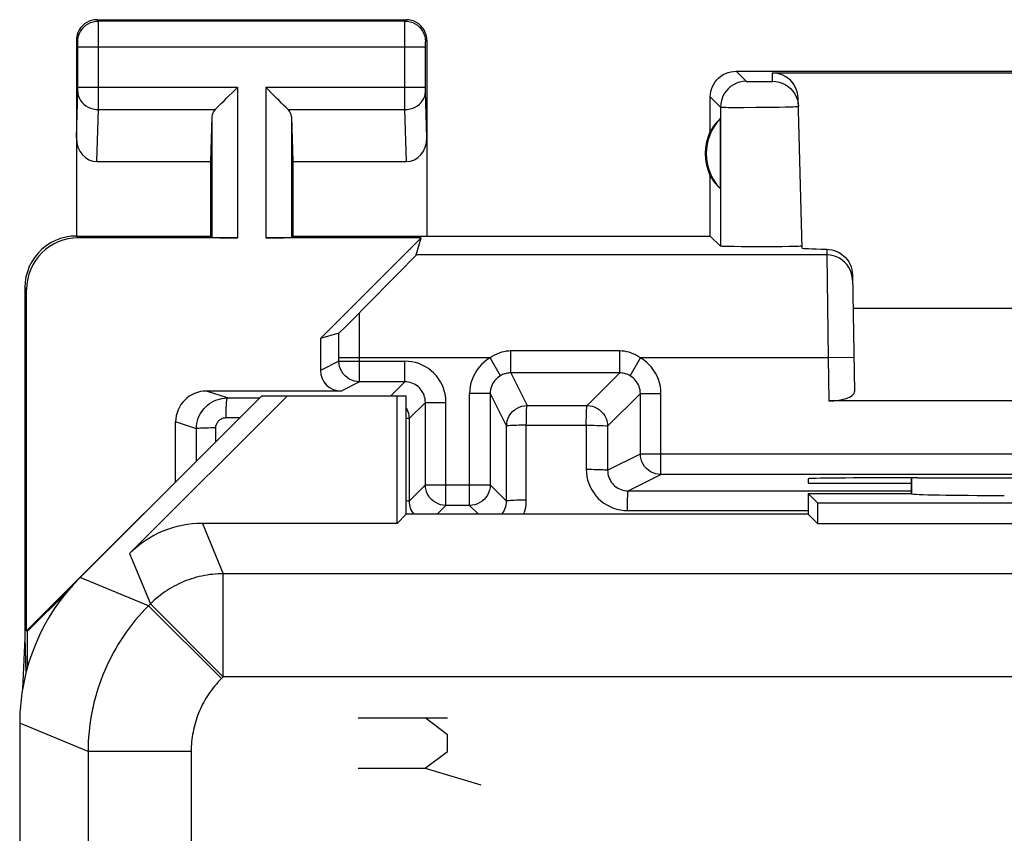
# Model space of a CAD drawing. Units: millimetres. Extents: x 136.7 to 159, y 80.9 to 129.9.
# Drawn here: x 136.7 to 146.3, y 122 to 129.9 of the extents above; entities that cross this region are included whole.
import ezdxf

# ---------------------------------------------------------------- set-up
doc = ezdxf.new("R2010")
doc.units = ezdxf.units.MM
doc.header["$LTSCALE"] = 16.335
for name, color, linetype in [('ASSI', 7, 'CONTINUOUS'), ('CURVE', 7, 'CONTINUOUS'), ('DRAFT', 7, 'CONTINUOUS'), ('RACCORDO', 7, 'CONTINUOUS')]:
    doc.layers.add(name, color=color, linetype=linetype)

msp = doc.modelspace()

# ---------------------------------------------------------------- linework, layer by layer
at = {"layer": 'ASSI', "color": 253, "linetype": 'CONTINUOUS'}
for p, q in [((137.4857, 129.8926), (137.4725, 129.9058)), ((140.4594, 129.8926), (140.4726, 129.9058)), ((140.4594, 129.8926), (137.4857, 129.8926)), ((137.4859, 129.88), (137.4858, 129.8877)), ((137.4861, 129.8543), (137.4859, 129.88)), ((137.4865, 129.7047), (137.4861, 129.8543)), ((140.4587, 129.8056), (140.459, 129.8688)), ((140.4585, 129.6546), (140.4587, 129.8056)), ((137.2857, 129.6926), (137.2725, 129.7058)), ((137.2862, 129.6833), (137.2861, 129.6865)), ((137.2863, 129.6795), (137.2862, 129.6833)), ((137.2864, 129.6729), (137.2863, 129.6795)), ((137.2865, 129.6629), (137.2864, 129.6729)), ((137.2865, 129.6499), (137.2865, 129.6629)), ((137.2865, 129.2442), (137.2865, 129.6499)), ((137.2865, 129.6426), (140.6585, 129.6426)), ((137.4862, 129.0683), (137.4865, 129.7047)), ((140.4586, 129.1466), (140.4585, 129.6546)), ((140.6585, 129.6577), (140.6586, 129.6681)), ((140.6585, 129.645), (140.6585, 129.6577)), ((140.6585, 129.2447), (140.6585, 129.645)), ((140.6586, 129.6681), (140.6587, 129.6752)), ((140.6587, 129.6752), (140.6588, 129.6815)), ((140.6594, 129.6926), (140.6725, 129.7058)), ((143.6725, 129.4058), (143.7707, 129.3075)), ((144.0268, 129.3076), (144.0247, 129.3894)), ((137.2865, 129.2501), (138.8357, 129.2501)), ((137.2865, 129.233), (137.2865, 129.2442)), ((138.8357, 129.2501), (138.8357, 127.7883)), ((139.1094, 129.2501), (139.1094, 127.7883)), ((139.1094, 129.2501), (140.6585, 129.2501)), ((140.6586, 129.2318), (140.6585, 129.2447)), ((143.8248, 129.3057), (143.8481, 129.3055)), ((143.8481, 129.3055), (143.8867, 129.3053)), ((143.8867, 129.3053), (143.9265, 129.3054)), ((143.9265, 129.3054), (143.9636, 129.3056)), ((143.9636, 129.3056), (143.985, 129.3059)), ((143.985, 129.3059), (144.0027, 129.3063)), ((137.2725, 128.7574), (137.2862, 129.2101)), ((137.2864, 129.2226), (137.2865, 129.233)), ((140.459, 129.0336), (140.4586, 129.1466)), ((140.6586, 129.2226), (140.6586, 129.2318)), ((140.6588, 129.215), (140.6586, 129.2226)), ((140.6725, 128.7574), (140.6589, 129.2091)), ((143.4225, 129.1558), (143.5208, 129.0576)), ((137.4861, 129.0337), (137.4862, 129.0683)), ((143.5208, 129.0576), (143.5205, 127.7078)), ((143.6494, 129.0546), (143.7488, 129.0545)), ((143.7488, 129.0545), (143.8628, 129.0551)), ((143.8628, 129.0551), (143.9802, 129.0562)), ((143.9802, 129.0562), (144.0897, 129.0578)), ((144.0897, 129.0578), (144.153, 129.059)), ((144.153, 129.059), (144.2054, 129.0603)), ((137.4708, 128.5284), (137.4861, 129.0337)), ((137.4861, 129.0337), (138.6191, 129.0336)), ((138.5857, 128.964), (138.5857, 127.7926)), ((139.3259, 129.0336), (140.459, 129.0336)), ((139.3594, 128.964), (139.3594, 127.7926)), ((140.4742, 128.5284), (140.459, 129.0336)), ((137.2899, 127.7883), (137.2725, 127.8058)), ((144.5521, 127.6222), (140.5687, 127.6222)), ((144.5511, 127.6782), (144.5521, 127.6222)), ((144.5521, 127.6222), (144.5652, 126.6223)), ((136.79, 127.2884), (136.7725, 127.3059)), ((140.0195, 126.8186), (140.0184, 127.061)), ((139.8198, 126.65), (139.8192, 126.8634)), ((140.0198, 126.5913), (140.0195, 126.8186)), ((141.487, 126.4769), (141.487, 126.6905)), ((142.5436, 126.6905), (141.487, 126.6905)), ((142.5436, 126.4769), (142.5436, 126.6905)), ((139.8198, 126.5913), (139.64, 126.5014)), ((139.8198, 126.5913), (139.8198, 126.65)), ((141.2853, 126.6223), (139.8198, 126.6223)), ((139.8198, 126.5913), (140.4581, 126.5913)), ((140.0198, 126.3913), (140.0198, 126.5913)), ((140.4581, 126.3913), (140.4581, 126.5913)), ((141.3861, 126.4496), (141.2854, 126.6223)), ((142.6445, 126.4497), (142.7453, 126.6223)), ((144.5652, 126.6223), (142.7455, 126.6222)), ((144.8152, 126.6267), (144.5652, 126.6223)), ((144.5652, 126.6223), (144.5725, 126.2058)), ((141.487, 126.4769), (141.6453, 126.1601)), ((142.5437, 126.4769), (141.487, 126.4769)), ((142.5437, 126.4769), (142.2265, 126.1597)), ((140.0198, 126.3913), (139.84, 126.3014)), ((140.3225, 126.2558), (140.4581, 126.3913)), ((138.7371, 126.2343), (138.5357, 126.3014)), ((141.087, 125.1913), (141.087, 126.2769)), ((141.287, 126.2769), (141.087, 126.2769)), ((141.287, 126.2769), (141.4453, 125.9601)), ((142.7436, 126.2771), (142.4265, 125.9597)), ((142.7436, 125.6913), (142.7436, 126.2771)), ((142.7436, 126.2769), (142.9436, 126.2769)), ((142.9436, 125.4913), (142.9436, 126.2769)), ((138.7371, 126.2343), (139.0509, 126.2341)), ((140.5003, 126.0335), (140.6581, 126.1913)), ((140.6581, 126.1913), (140.8581, 126.1913)), ((140.8581, 125.1913), (140.8581, 126.1913)), ((141.6453, 126.1601), (142.2265, 126.1597)), ((138.4372, 125.9343), (138.2356, 126.0015)), ((138.7252, 126.0432), (138.8599, 126.0431)), ((140.5003, 126.0335), (140.4999, 125.2332)), ((138.4375, 125.6207), (138.4372, 125.9343)), ((138.6251, 125.8084), (138.625, 125.9431)), ((141.4456, 125.2327), (141.4453, 125.9601)), ((141.6373, 125.242), (141.6372, 125.9698)), ((141.6372, 125.9698), (142.2191, 125.9695)), ((142.2191, 125.9695), (142.2187, 125.5421)), ((142.4265, 125.9597), (142.4261, 125.5325)), ((142.4261, 125.5325), (142.7436, 125.6913)), ((142.7436, 125.6913), (153.0014, 125.6913)), ((142.6255, 125.3323), (142.9436, 125.4913)), ((145.3745, 125.3038), (145.3745, 125.459)), ((140.6581, 125.3913), (140.4999, 125.2332)), ((140.6581, 125.3913), (141.287, 125.3913)), ((141.287, 125.3913), (141.4456, 125.2327)), ((142.6255, 125.3323), (145.3725, 125.3317)), ((140.8581, 125.1913), (140.7725, 125.1058)), ((141.087, 125.1913), (141.1725, 125.1058)), ((142.6185, 125.1417), (144.3725, 125.1416)), ((138.4945, 125.0168), (138.6971, 124.5277)), ((137.7875, 124.7239), (137.9901, 124.2349)), ((137.9718, 124.2166), (137.3082, 124.4915)), ((138.6971, 123.5279), (138.6971, 124.5277)), ((157.048, 124.5277), (138.6971, 124.5277)), ((137.9901, 124.2349), (137.9718, 124.2166)), ((138.6788, 123.5096), (137.9718, 124.2166)), ((138.6971, 123.5279), (137.9901, 124.2349)), ((138.6971, 123.5279), (138.6788, 123.5096)), ((157.048, 123.5279), (138.6971, 123.5279)), ((137.3861, 122.8026), (136.7225, 123.0775)), ((137.3861, 122.8026), (137.3861, 88.009)), ((138.386, 122.8026), (137.3861, 122.8026)), ((138.386, 122.8026), (138.386, 88.0089))]:
    msp.add_line(p, q, dxfattribs=at)
at = {"layer": 'ASSI', "color": 7, "linetype": 'CONTINUOUS'}
for p, q in [((137.4725, 129.9058), (140.4726, 129.9058)), ((137.2725, 129.7058), (137.2725, 127.8058)), ((140.6725, 129.7058), (140.6725, 127.8058)), ((143.6725, 129.4058), (146.8226, 129.4058)), ((144.0247, 129.3894), (146.8062, 129.3894)), ((143.4225, 128.8237), (143.4225, 129.1558)), ((144.3127, 127.6895), (144.2746, 129.1458)), ((144.2738, 129.0962), (144.2767, 129.0642)), ((138.5857, 128.964), (138.5725, 128.5284)), ((139.3594, 128.964), (139.3725, 128.5284)), ((143.5185, 128.9452), (143.5185, 128.2664)), ((137.4708, 128.5284), (138.5725, 128.5284)), ((138.5725, 128.5284), (138.5725, 127.8058)), ((139.3725, 128.5284), (139.3725, 127.8058)), ((139.3725, 128.5284), (140.4742, 128.5284)), ((143.4225, 127.8058), (143.4225, 128.3878)), ((137.2725, 127.8058), (138.5725, 127.8058)), ((138.5725, 127.8058), (138.5857, 127.7926)), ((139.3725, 127.8058), (139.3594, 127.7926)), ((139.3725, 127.8058), (143.4225, 127.8058)), ((143.4225, 127.8058), (143.5205, 127.7078)), ((138.8357, 127.7883), (137.2899, 127.7883)), ((140.6174, 127.7883), (139.1094, 127.7883)), ((140.6174, 127.7883), (139.64, 126.8109)), ((140.5687, 127.6222), (140.6174, 127.7883)), ((143.7209, 127.702), (143.6537, 127.7028)), ((143.798, 127.7014), (143.7209, 127.702)), ((143.8791, 127.7011), (143.798, 127.7014)), ((143.9612, 127.7011), (143.8791, 127.7011)), ((144.042, 127.7014), (143.9612, 127.7011)), ((144.1183, 127.702), (144.042, 127.7014)), ((144.1846, 127.7029), (144.1183, 127.702)), ((144.2386, 127.7039), (144.1846, 127.7029)), ((140.4502, 127.4979), (140.5116, 127.561)), ((140.5116, 127.561), (140.5398, 127.5903)), ((140.3306, 127.3762), (140.4502, 127.4979)), ((144.8012, 127.429), (144.8209, 126.2968)), ((140.1207, 127.164), (140.3306, 127.3762)), ((136.7725, 127.3059), (136.7725, 123.9058)), ((136.79, 123.9732), (136.79, 127.2884)), ((139.9337, 126.976), (140.1207, 127.164)), ((144.8068, 127.1058), (150.9382, 127.1058)), ((139.8658, 126.9086), (139.9337, 126.976)), ((139.8192, 126.8634), (139.64, 126.8109)), ((139.64, 126.8109), (139.64, 126.5014)), ((140.4581, 126.3913), (140.0198, 126.3913)), ((139.84, 126.3014), (138.5357, 126.3014)), ((141.287, 126.2769), (141.287, 125.3913)), ((139.0725, 126.2558), (136.79, 123.9732)), ((137.7875, 124.7239), (139.3194, 126.2558)), ((139.0725, 126.2558), (140.4725, 126.2558)), ((140.3835, 125.0168), (140.3835, 126.2558)), ((140.4725, 125.1058), (140.4725, 126.2558)), ((140.6581, 125.3913), (140.6581, 126.1913)), ((151.1726, 126.2058), (144.5725, 126.2058)), ((138.2356, 125.4189), (138.2356, 126.0015)), ((152.8014, 125.4913), (142.9436, 125.4913)), ((144.3714, 125.4503), (144.3725, 125.4058)), ((145.4313, 125.459), (145.3708, 125.459)), ((145.3725, 125.459), (145.3725, 125.3058)), ((144.3725, 125.4058), (145.3725, 125.4058)), ((144.3725, 125.3058), (144.3725, 125.1058)), ((144.3725, 125.3058), (144.4615, 125.2168)), ((144.3725, 125.3058), (145.3725, 125.3058)), ((145.3725, 125.3058), (145.3745, 125.3038)), ((141.087, 125.1913), (140.8581, 125.1913)), ((144.4615, 125.2168), (144.4615, 125.0168)), ((144.4615, 125.2168), (151.2835, 125.2168)), ((140.4725, 125.1058), (140.3835, 125.0168)), ((144.3725, 125.1058), (140.4725, 125.1058)), ((144.3725, 125.1058), (144.4615, 125.0168)), ((140.3835, 125.0168), (138.4945, 125.0168)), ((144.4615, 125.0168), (151.2835, 125.0168)), ((137.1828, 124.3537), (136.7987, 123.9696)), ((136.7725, 123.9058), (136.7499, 123.4072)), ((136.7725, 123.9058), (136.7828, 123.5644)), ((136.7987, 123.9696), (136.79, 123.9732)), ((136.7987, 123.6237), (136.7987, 123.9696)), ((136.7225, 123.0775), (136.7225, 87.7341))]:
    msp.add_line(p, q, dxfattribs=at)
for points in [[(137.4725, 129.9058), (137.4464, 129.9041), (137.4207, 129.899), (137.396, 129.8906), (137.3725, 129.879), (137.3508, 129.8645), (137.3311, 129.8472), (137.3138, 129.8275), (137.2993, 129.8058), (137.2877, 129.7823), (137.2793, 129.7576), (137.2742, 129.7319), (137.2725, 129.7058)], [(140.6725, 129.7058), (140.6708, 129.7319), (140.6657, 129.7576), (140.6573, 129.7823), (140.6457, 129.8058), (140.6312, 129.8275), (140.614, 129.8472), (140.5943, 129.8645), (140.5725, 129.879), (140.5491, 129.8906), (140.5243, 129.899), (140.4987, 129.9041), (140.4726, 129.9058)], [(143.4225, 129.1558), (143.4239, 129.1818), (143.4279, 129.2075), (143.4347, 129.2328), (143.4441, 129.2575), (143.4562, 129.2811), (143.4705, 129.3031), (143.4869, 129.3232), (143.5051, 129.3414), (143.5252, 129.3578), (143.5472, 129.3721), (143.5708, 129.3842), (143.5955, 129.3936), (143.6208, 129.4004), (143.6465, 129.4044), (143.6725, 129.4058)], [(138.6191, 129.0336), (138.6374, 129.0529), (138.6584, 129.0736), (138.6813, 129.0958), (138.7055, 129.1196), (138.7304, 129.1449), (138.7562, 129.1706), (138.7826, 129.1966), (138.8092, 129.2231), (138.8357, 129.2501)], [(139.3259, 129.0336), (139.3066, 129.0519), (139.2859, 129.0728), (139.2637, 129.0958), (139.2399, 129.1199), (139.2146, 129.1448), (139.1889, 129.1706), (139.1629, 129.1971), (139.1364, 129.2237), (139.1094, 129.2501)], [(144.0268, 129.3076), (144.0589, 129.3055), (144.0905, 129.2993), (144.121, 129.2892), (144.1499, 129.2752), (144.1768, 129.2576), (144.2013, 129.2367), (144.2228, 129.2128), (144.2411, 129.1863), (144.2559, 129.1578), (144.2668, 129.1276), (144.2738, 129.0962)], [(137.2725, 127.8058), (137.2206, 127.8031), (137.1691, 127.795), (137.1185, 127.7815), (137.0691, 127.7626), (137.0219, 127.7385), (136.9778, 127.7098), (136.9376, 127.6771), (136.9012, 127.6407), (136.8685, 127.6005), (136.8398, 127.5564), (136.8157, 127.5092), (136.7968, 127.4599), (136.7833, 127.4093), (136.7752, 127.3577), (136.7725, 127.3059)], [(140.5398, 127.5903), (140.5501, 127.6012), (140.5581, 127.6099), (140.564, 127.6163), (140.5675, 127.6204), (140.5687, 127.6222)], [(143.6537, 127.7028), (143.5986, 127.7038), (143.5759, 127.7044), (143.5565, 127.7051), (143.5411, 127.7057), (143.5302, 127.7064), (143.5233, 127.7071), (143.5205, 127.7078)], [(144.2792, 127.7052), (144.2606, 127.7045), (144.2386, 127.7039)], [(144.3122, 127.708), (144.3102, 127.7072), (144.304, 127.7065), (144.2938, 127.7059), (144.2792, 127.7052)], [(144.5511, 127.6782), (144.5761, 127.6765), (144.6008, 127.6723), (144.6252, 127.6657), (144.6491, 127.6564), (144.6723, 127.6447), (144.6942, 127.6309), (144.7145, 127.6149), (144.7332, 127.5968), (144.75, 127.5768), (144.7649, 127.5545), (144.7776, 127.5304), (144.7877, 127.5057), (144.795, 127.4808), (144.7995, 127.4552), (144.8012, 127.429)], [(139.8192, 126.8634), (139.82, 126.864), (139.8223, 126.8661), (139.826, 126.8697), (139.8312, 126.8746), (139.8378, 126.881), (139.8658, 126.9086)]]:
    msp.add_lwpolyline(points, dxfattribs=at)
at = {"layer": 'ASSI', "color": 253, "linetype": 'CONTINUOUS'}
for points in [[(137.2857, 129.6926), (137.2874, 129.7187), (137.2925, 129.7444), (137.3009, 129.7692), (137.3125, 129.7926), (137.327, 129.8144), (137.3443, 129.834), (137.3639, 129.8513), (137.3857, 129.8658), (137.4091, 129.8774), (137.4339, 129.8858), (137.4596, 129.8909), (137.4857, 129.8926)], [(137.4858, 129.8877), (137.4858, 129.8903), (137.4857, 129.8919), (137.4857, 129.8926)], [(140.459, 129.8688), (140.4592, 129.8843), (140.4592, 129.8877), (140.4593, 129.8903), (140.4593, 129.8919), (140.4594, 129.8926)], [(140.4594, 129.8926), (140.4855, 129.8909), (140.5111, 129.8858), (140.5359, 129.8774), (140.5594, 129.8658), (140.5811, 129.8513), (140.6008, 129.834), (140.618, 129.8144), (140.6325, 129.7926), (140.6441, 129.7692), (140.6525, 129.7444), (140.6576, 129.7187), (140.6594, 129.6926)], [(137.2861, 129.6865), (137.286, 129.6879), (137.286, 129.6891), (137.286, 129.6901), (137.2859, 129.691), (137.2858, 129.6917), (137.2858, 129.6922), (137.2857, 129.6925), (137.2857, 129.6926)], [(140.6588, 129.6815), (140.6589, 129.685), (140.659, 129.6865), (140.659, 129.6879), (140.659, 129.6891), (140.6591, 129.6901), (140.6591, 129.691), (140.6592, 129.6917), (140.6593, 129.6922), (140.6593, 129.6925), (140.6594, 129.6926)], [(143.7707, 129.3075), (143.7381, 129.3054), (143.7061, 129.299), (143.6751, 129.2885), (143.6458, 129.274), (143.6186, 129.2559), (143.594, 129.2343), (143.5725, 129.2097), (143.5543, 129.1825), (143.5398, 129.1532), (143.5293, 129.1223), (143.5229, 129.0902), (143.5208, 129.0576)], [(143.7707, 129.3075), (143.7717, 129.3073), (143.774, 129.3071), (143.7776, 129.3068), (143.7826, 129.3066), (143.7889, 129.3064), (143.7963, 129.3062), (143.8048, 129.3061), (143.8248, 129.3057)], [(144.0027, 129.3063), (144.0099, 129.3065), (144.016, 129.3067), (144.0207, 129.3069), (144.024, 129.3071), (144.0261, 129.3073), (144.0268, 129.3076)], [(137.2861, 129.2068), (137.288, 129.1843), (137.2933, 129.1622), (137.3018, 129.1409), (137.3135, 129.1206), (137.328, 129.1019), (137.3453, 129.0849), (137.3649, 129.0699), (137.3866, 129.0573), (137.41, 129.0472), (137.4346, 129.0398), (137.4601, 129.0353), (137.4861, 129.0336)], [(137.2862, 129.2101), (137.2863, 129.2138), (137.2864, 129.2226)], [(140.459, 129.0336), (140.4849, 129.0353), (140.5104, 129.0398), (140.5351, 129.0472), (140.5584, 129.0573), (140.5801, 129.0699), (140.5998, 129.0849), (140.617, 129.1019), (140.6316, 129.1206), (140.6432, 129.1409), (140.6517, 129.1622), (140.657, 129.1843), (140.6589, 129.2068)], [(140.6589, 129.2091), (140.6588, 129.2133), (140.6588, 129.215)], [(143.5208, 129.0576), (143.5235, 129.057), (143.5303, 129.0565), (143.5411, 129.056), (143.5558, 129.0556), (143.5742, 129.0553), (143.5961, 129.055), (143.6494, 129.0546)], [(144.2054, 129.0603), (144.2267, 129.061), (144.2444, 129.0616), (144.2585, 129.0623), (144.2686, 129.0629), (144.2747, 129.0636), (144.2767, 129.0642)], [(144.7818, 127.4709), (144.7672, 127.4997), (144.7489, 127.5264), (144.7274, 127.5505), (144.7029, 127.5716), (144.6759, 127.5894), (144.6468, 127.6036), (144.6161, 127.6139), (144.5844, 127.6201), (144.5521, 127.6222)], [(144.8021, 127.3766), (144.7994, 127.4088), (144.7926, 127.4404), (144.7818, 127.4709)], [(141.487, 126.6905), (141.464, 126.6897), (141.4412, 126.6872), (141.4185, 126.6831), (141.3959, 126.6773), (141.3734, 126.6699), (141.351, 126.6607), (141.3289, 126.6497), (141.307, 126.6369), (141.2852, 126.6223)], [(142.7456, 126.6222), (142.7239, 126.6368), (142.702, 126.6496), (142.6798, 126.6606), (142.6575, 126.6698), (142.6349, 126.6773), (142.6122, 126.6831), (142.5895, 126.6872), (142.5666, 126.6897), (142.5436, 126.6905)], [(140.0198, 126.3913), (139.9937, 126.393), (139.968, 126.3981), (139.9433, 126.4065), (139.9198, 126.4181), (139.8981, 126.4327), (139.8784, 126.4499), (139.8612, 126.4696), (139.8466, 126.4913), (139.8351, 126.5148), (139.8266, 126.5396), (139.8215, 126.5652), (139.8198, 126.5913)], [(140.8581, 126.1913), (140.8564, 126.2267), (140.8519, 126.2612), (140.8444, 126.2949), (140.8339, 126.3281), (140.8205, 126.3604), (140.8045, 126.3913), (140.7858, 126.4206), (140.7645, 126.4484), (140.741, 126.474), (140.7153, 126.4975), (140.6875, 126.5189), (140.6582, 126.5377), (140.6274, 126.5537), (140.595, 126.5671), (140.5619, 126.5776), (140.5281, 126.5851), (140.4935, 126.5896), (140.4581, 126.5913)], [(141.2853, 126.6223), (141.2558, 126.6032), (141.2284, 126.582), (141.2032, 126.5587), (141.1799, 126.5331), (141.1587, 126.5053), (141.1401, 126.4761), (141.1242, 126.4453), (141.111, 126.4132), (141.1006, 126.3802), (141.0932, 126.3466), (141.0886, 126.3121), (141.087, 126.2769)], [(142.9436, 126.2769), (142.942, 126.3121), (142.9375, 126.3465), (142.9301, 126.3801), (142.9197, 126.4132), (142.9064, 126.4454), (142.8904, 126.4762), (142.8719, 126.5054), (142.8507, 126.5332), (142.8274, 126.5588), (142.8022, 126.582), (142.7749, 126.6032), (142.7455, 126.6222)], [(141.487, 126.4769), (141.4755, 126.4765), (141.4641, 126.4756), (141.4527, 126.4739), (141.4414, 126.4716), (141.4301, 126.4686), (141.4189, 126.465), (141.4078, 126.4606), (141.3969, 126.4555), (141.3861, 126.4496)], [(142.6445, 126.4497), (142.6338, 126.4555), (142.6229, 126.4606), (142.6118, 126.4649), (142.6006, 126.4686), (142.5893, 126.4716), (142.578, 126.4739), (142.5665, 126.4756), (142.5551, 126.4765), (142.5437, 126.4769)], [(140.6581, 126.1913), (140.6573, 126.2088), (140.655, 126.2261), (140.6512, 126.2432), (140.646, 126.2598), (140.6393, 126.2759), (140.6313, 126.2914), (140.6219, 126.306), (140.6113, 126.3199), (140.5995, 126.3327), (140.5867, 126.3445), (140.5728, 126.3551), (140.5581, 126.3645), (140.5427, 126.3725), (140.5266, 126.3792), (140.51, 126.3845), (140.493, 126.3883), (140.4756, 126.3905), (140.4581, 126.3913)], [(141.3861, 126.4496), (141.3716, 126.4403), (141.3578, 126.4296), (141.3451, 126.4179), (141.3334, 126.405), (141.3229, 126.3912), (141.3136, 126.3766), (141.3056, 126.3612), (141.299, 126.3451), (141.2938, 126.3286), (141.29, 126.3116), (141.2877, 126.2943), (141.287, 126.2769)], [(142.7436, 126.2771), (142.7429, 126.2944), (142.7406, 126.3116), (142.7369, 126.3286), (142.7317, 126.3451), (142.7251, 126.3612), (142.7171, 126.3766), (142.7078, 126.3913), (142.6973, 126.405), (142.6856, 126.4179), (142.6728, 126.4296), (142.6591, 126.4403), (142.6445, 126.4497)], [(138.4372, 125.9343), (138.4383, 125.9604), (138.4417, 125.9864), (138.4474, 126.0119), (138.4552, 126.0369), (138.4652, 126.0611), (138.4773, 126.0843), (138.4914, 126.1063), (138.5073, 126.1271), (138.525, 126.1464), (138.5443, 126.1641), (138.565, 126.18), (138.5871, 126.1941), (138.6103, 126.2062), (138.6345, 126.2162), (138.6595, 126.224), (138.685, 126.2297), (138.711, 126.2331), (138.7371, 126.2343)], [(138.7252, 126.0432), (138.7254, 126.0683), (138.7258, 126.0929), (138.7263, 126.1165), (138.727, 126.1389), (138.7279, 126.1595), (138.7289, 126.1782), (138.7301, 126.1946), (138.7314, 126.2084), (138.7327, 126.2194), (138.7342, 126.2275), (138.7356, 126.2324), (138.7371, 126.2343)], [(140.4725, 126.1349), (140.4735, 126.1335), (140.485, 126.1101), (140.4934, 126.0853), (140.4986, 126.0596), (140.5003, 126.0335)], [(141.4453, 125.9601), (141.4471, 125.9862), (141.4522, 126.0119), (141.4606, 126.0366), (141.4721, 126.0601), (141.4867, 126.0819), (141.5039, 126.1015), (141.5236, 126.1188), (141.5453, 126.1333), (141.5688, 126.1449), (141.5936, 126.1533), (141.6192, 126.1584), (141.6453, 126.1601)], [(141.6372, 125.9698), (141.6379, 125.9945), (141.638, 126.0189), (141.638, 126.0425), (141.6384, 126.0647), (141.6392, 126.0852), (141.6398, 126.1037), (141.6404, 126.1201), (141.6423, 126.1448)], [(141.6423, 126.1448), (141.6429, 126.1529), (141.6438, 126.158), (141.6453, 126.1601)], [(142.2191, 125.9695), (142.2186, 125.9942), (142.219, 126.0186), (142.2198, 126.0422), (142.2203, 126.0644), (142.2206, 126.0849), (142.2214, 126.1034), (142.2224, 126.1198), (142.2229, 126.1336), (142.2238, 126.1444), (142.225, 126.1524), (142.226, 126.1576), (142.2265, 126.1597)], [(142.2265, 126.1597), (142.2526, 126.158), (142.2782, 126.1529), (142.303, 126.1445), (142.3264, 126.1329), (142.3482, 126.1184), (142.3679, 126.1011), (142.3851, 126.0814), (142.3996, 126.0597), (142.4112, 126.0362), (142.4196, 126.0115), (142.4247, 125.9858), (142.4265, 125.9597)], [(138.625, 125.9431), (138.6254, 125.952), (138.6265, 125.9606), (138.6284, 125.969), (138.631, 125.9773), (138.6344, 125.9854), (138.6384, 125.9932), (138.6431, 126.0005), (138.6484, 126.0075), (138.6543, 126.0139), (138.6608, 126.0197), (138.6677, 126.0251), (138.6751, 126.0298), (138.6828, 126.0338), (138.6909, 126.0371), (138.6993, 126.0398), (138.7077, 126.0416), (138.7164, 126.0428), (138.7252, 126.0432)], [(140.4725, 126.0381), (140.4836, 126.0372), (140.4925, 126.0365), (140.4982, 126.0355), (140.5003, 126.0335)], [(138.625, 125.9431), (138.6005, 125.943), (138.5765, 125.9427), (138.5534, 125.9423), (138.5317, 125.9417), (138.5115, 125.9411), (138.4933, 125.9403), (138.4772, 125.9394), (138.4636, 125.9385), (138.4527, 125.9375), (138.4445, 125.9365), (138.4393, 125.9354), (138.4372, 125.9343)], [(141.4603, 125.9637), (141.4523, 125.963), (141.4472, 125.9619), (141.4453, 125.9601)], [(141.6372, 125.9698), (141.6122, 125.9691), (141.5875, 125.9689), (141.5636, 125.9689), (141.5411, 125.9684), (141.5204, 125.9674), (141.5017, 125.9668), (141.4851, 125.966), (141.4603, 125.9637)], [(142.2191, 125.9695), (142.2454, 125.9688), (142.2716, 125.9687), (142.2971, 125.9688), (142.3212, 125.9683), (142.3436, 125.9673), (142.364, 125.9667), (142.3821, 125.9659), (142.4095, 125.9635)], [(142.4095, 125.9635), (142.4184, 125.9628), (142.4242, 125.9617), (142.4265, 125.9597)], [(142.9436, 125.4913), (142.9175, 125.493), (142.8919, 125.4981), (142.8671, 125.5065), (142.8436, 125.5181), (142.8219, 125.5327), (142.8022, 125.5499), (142.785, 125.5696), (142.7704, 125.5913), (142.7589, 125.6148), (142.7505, 125.6396), (142.7454, 125.6652), (142.7436, 125.6913)], [(142.2187, 125.5421), (142.2203, 125.5066), (142.2248, 125.4719), (142.2323, 125.4381), (142.2428, 125.4049), (142.2562, 125.3725), (142.2723, 125.3416), (142.291, 125.3123), (142.3123, 125.2845), (142.3358, 125.2589), (142.3614, 125.2354), (142.3892, 125.2141), (142.4185, 125.1954), (142.4494, 125.1793), (142.4817, 125.1659), (142.5149, 125.1554), (142.5486, 125.1479), (142.5832, 125.1434), (142.6185, 125.1417)], [(142.2187, 125.5421), (142.2451, 125.542), (142.2713, 125.5418), (142.2966, 125.5414), (142.3208, 125.5409), (142.3432, 125.5402), (142.3636, 125.5394), (142.3816, 125.5384), (142.3969, 125.5374), (142.4091, 125.5362), (142.4182, 125.535), (142.4239, 125.5338), (142.4261, 125.5325)], [(142.4261, 125.5325), (142.4268, 125.515), (142.4291, 125.4976), (142.4329, 125.4805), (142.4381, 125.4639), (142.4447, 125.4477), (142.4528, 125.4323), (142.4621, 125.4176), (142.4727, 125.4037), (142.4844, 125.3909), (142.4973, 125.3791), (142.5111, 125.3685), (142.5257, 125.3591), (142.5411, 125.3511), (142.5572, 125.3444), (142.5738, 125.3391), (142.5908, 125.3354), (142.6081, 125.3331), (142.6255, 125.3323)], [(140.8581, 125.1913), (140.832, 125.193), (140.8063, 125.1981), (140.7815, 125.2065), (140.7581, 125.2181), (140.7363, 125.2326), (140.7166, 125.2499), (140.6994, 125.2696), (140.6849, 125.2913), (140.6733, 125.3148), (140.6649, 125.3395), (140.6598, 125.3652), (140.6581, 125.3913)], [(141.287, 125.3913), (141.2853, 125.3652), (141.2802, 125.3395), (141.2718, 125.3148), (141.2602, 125.2913), (141.2457, 125.2696), (141.2284, 125.2499), (141.2087, 125.2326), (141.187, 125.2181), (141.1635, 125.2065), (141.1388, 125.1981), (141.1131, 125.193), (141.087, 125.1913)], [(142.6185, 125.1417), (142.6186, 125.1668), (142.6189, 125.1913), (142.6192, 125.2149), (142.6196, 125.2372), (142.6201, 125.2578), (142.6207, 125.2764), (142.6214, 125.2927), (142.6221, 125.3065), (142.6229, 125.3175), (142.6238, 125.3255), (142.6247, 125.3305), (142.6255, 125.3323)], [(140.4725, 125.2377), (140.4832, 125.2367), (140.4923, 125.2356), (140.4979, 125.2344), (140.4999, 125.2332)], [(140.4999, 125.2332), (140.5007, 125.2157), (140.503, 125.1984), (140.5067, 125.1813), (140.512, 125.1647), (140.5186, 125.1486), (140.5266, 125.1331), (140.536, 125.1184), (140.5456, 125.1058)], [(141.4003, 125.1058), (141.4095, 125.1178), (141.4189, 125.1325), (141.4269, 125.1479), (141.4336, 125.164), (141.4388, 125.1806), (141.4426, 125.1977), (141.4449, 125.2151), (141.4456, 125.2327)], [(141.6373, 125.242), (141.6122, 125.2418), (141.5875, 125.2415), (141.5638, 125.2411), (141.5414, 125.2406), (141.5206, 125.2399), (141.5019, 125.2391), (141.4855, 125.2382), (141.4716, 125.2372), (141.4606, 125.2361), (141.4525, 125.235), (141.4475, 125.2338), (141.4456, 125.2326)], [(141.6134, 125.1058), (141.6236, 125.1378), (141.6311, 125.1717), (141.6357, 125.2064), (141.6373, 125.242)], [(138.6971, 124.5277), (138.6709, 124.5274), (138.6448, 124.5263), (138.6186, 124.5246), (138.5926, 124.5222), (138.5666, 124.5191), (138.5407, 124.5154), (138.5149, 124.5109), (138.4892, 124.5058), (138.4637, 124.5001), (138.4383, 124.4936), (138.4131, 124.4865), (138.3881, 124.4788), (138.3633, 124.4703), (138.3388, 124.4613), (138.3145, 124.4516), (138.2904, 124.4412), (138.2666, 124.4303), (138.2432, 124.4187), (138.22, 124.4065), (138.1972, 124.3937), (138.1747, 124.3804), (138.1525, 124.3664), (138.1308, 124.3518), (138.1094, 124.3367), (138.0884, 124.3211), (138.0679, 124.3049), (138.0477, 124.2881), (138.028, 124.2709), (138.0088, 124.2531), (137.9901, 124.2349)], [(137.9718, 124.2166), (137.9386, 124.1826), (137.9061, 124.1477), (137.8746, 124.1121), (137.8438, 124.0758), (137.814, 124.0387), (137.785, 124.001), (137.7569, 123.9625), (137.7298, 123.9234), (137.7036, 123.8837), (137.6783, 123.8434), (137.6541, 123.8024), (137.6307, 123.7609), (137.6084, 123.7189), (137.5871, 123.6764), (137.5669, 123.6333), (137.5476, 123.5898), (137.5294, 123.5458), (137.5122, 123.5014), (137.4961, 123.4566), (137.4811, 123.4115), (137.4671, 123.366), (137.4543, 123.3202), (137.4425, 123.274), (137.4318, 123.2277), (137.4223, 123.181), (137.4138, 123.1342), (137.4065, 123.0872), (137.4003, 123.04), (137.3952, 122.9927), (137.3912, 122.9453), (137.3884, 122.8977), (137.3867, 122.8502), (137.3861, 122.8026)], [(138.6788, 123.5096), (138.6622, 123.4926), (138.646, 123.4752), (138.6302, 123.4574), (138.6148, 123.4392), (138.5999, 123.4207), (138.5854, 123.4018), (138.5714, 123.3826), (138.5578, 123.363), (138.5447, 123.3432), (138.5321, 123.323), (138.5199, 123.3025), (138.5083, 123.2818), (138.4971, 123.2608), (138.4865, 123.2395), (138.4763, 123.218), (138.4667, 123.1962), (138.4576, 123.1742), (138.449, 123.152), (138.441, 123.1296), (138.4334, 123.107), (138.4265, 123.0843), (138.42, 123.0614), (138.4142, 123.0383), (138.4088, 123.0151), (138.404, 122.9918), (138.3998, 122.9684), (138.3961, 122.9449), (138.393, 122.9213), (138.3905, 122.8976), (138.3885, 122.8739), (138.3871, 122.8502), (138.3863, 122.8264), (138.386, 122.8026)]]:
    msp.add_lwpolyline(points, dxfattribs=at)
at = {"layer": 'ASSI', "color": 7, "linetype": 'CONTINUOUS'}
for radius, start, end in [(0.4904, 136.20767, 223.79233), (0.5, 154.15807, 205.84193)]:
    msp.add_arc((143.8725, 128.6058), radius, start, end, dxfattribs=at)
for centre, major_axis, ratio, start_param, end_param in [((144.0247, 129.1392), (-0.0041, 0.2501), 0.99939, -1.560976, -0.016356), ((138.8357, 128.9614), (0.25, 0), 0.57735, 2.617994, 3.124139), ((139.1094, 128.9614), (0.25, 0), 0.57735, 0.017453, 0.523599), ((143.8266, 128.6058), (0.4596, 0), 0.994988, 2.305328, 2.644816), ((137.4726, 128.7594), (0.007, 0.2309), 0.865926, -4.677489, -3.115419), ((140.4725, 128.7594), (-0.007, 0.2309), 0.865926, -3.167766, -1.605696), ((143.8266, 128.6058), (0.4596, 0), 0.994988, -2.644816, -2.305328), ((137.2901, 127.2882), (0.3537, -0.3537), 0.999695, 2.356347, 3.926839), ((138.8357, 127.7927), (0.25, 0), 0.017455, -3.124139, -1.570796), ((139.1094, 127.7927), (0.25, 0), 0.017455, -1.570796, -0.017453), ((145.3131, 127.6895), (1.0003, 0), 0.017447, -3.141136, -2.436662), ((139.84, 126.5014), (0.1789, 0.0895), 0.99981, 2.678052, 4.248696), ((138.5357, 126.0014), (0.2847, -0.0949), 0.999619, 1.8926, 3.463168), ((144.5709, 126.2968), (0.25, -0.0007), 0.363898, -1.563475, 0.007322), ((145.3717, 125.4503), (1.0003, 0), 0.008729, 1.57171, 3.141821), ((147.8725, 125.5881), (14.9952, 0), 0.008727, -1.734322, -1.40727), ((146.2744, 125.304), (0.9, 0), 0.017455, -3.124139, -1.570796), ((138.4946, 124.0166), (-0.3828, 0.924), 0.999822, -0.392636, 0.392636), ((138.7228, 123.0772), (1.8481, -0.7655), 0.999822, 2.748957, 3.534229)]:
    msp.add_ellipse(centre, major_axis=major_axis, ratio=ratio, start_param=start_param, end_param=end_param, dxfattribs=at)
at = {"layer": 'CURVE', "color": 253, "linetype": 'CONTINUOUS'}
for p, q in [((140.0059, 123.1284), (140.8725, 123.1284)), ((140.8725, 122.9659), (140.6559, 123.1284)), ((140.8725, 122.8034), (140.8725, 122.9659)), ((140.6559, 122.6409), (140.8725, 122.8034)), ((140.0059, 122.6409), (140.6559, 122.6409)), ((140.6559, 122.6409), (141.1975, 122.4784))]:
    msp.add_line(p, q, dxfattribs=at)
at = {"layer": 'DRAFT', "color": 7, "linetype": 'CONTINUOUS'}
for p, q in [((139.0725, 126.2558), (140.4725, 126.2558)), ((140.3835, 125.0168), (140.3835, 126.2558)), ((140.4725, 125.1058), (140.4725, 126.2558)), ((144.3725, 125.3058), (144.3725, 125.1058)), ((144.3725, 125.3058), (144.4615, 125.2168)), ((144.3725, 125.3058), (145.3725, 125.3058)), ((144.4615, 125.2168), (144.4615, 125.0168)), ((144.4615, 125.2168), (151.2835, 125.2168)), ((140.4725, 125.1058), (140.3835, 125.0168)), ((144.3725, 125.1058), (140.4725, 125.1058)), ((144.3725, 125.1058), (144.4615, 125.0168)), ((144.4615, 125.0168), (151.2835, 125.0168))]:
    msp.add_line(p, q, dxfattribs=at)
at = {"layer": 'RACCORDO', "color": 7, "linetype": 'CONTINUOUS'}
for p, q in [((140.4502, 127.4979), (140.5116, 127.561)), ((140.5116, 127.561), (140.5398, 127.5903)), ((140.3306, 127.3762), (140.4502, 127.4979)), ((140.1207, 127.164), (140.3306, 127.3762)), ((139.9337, 126.976), (140.1207, 127.164)), ((139.8658, 126.9086), (139.9337, 126.976)), ((139.8192, 126.8634), (139.64, 126.8109)), ((139.64, 126.8109), (139.64, 126.5014)), ((140.4581, 126.3913), (140.0198, 126.3913)), ((139.84, 126.3014), (138.5357, 126.3014)), ((141.287, 126.2769), (141.287, 125.3913)), ((139.0725, 126.2558), (137.3082, 124.4915)), ((137.7875, 124.7239), (139.3194, 126.2558)), ((140.6581, 125.3913), (140.6581, 126.1913)), ((138.2356, 125.4189), (138.2356, 126.0015)), ((152.8014, 125.4913), (142.9436, 125.4913)), ((145.3725, 125.459), (145.3725, 125.3058)), ((145.3725, 125.3058), (145.3745, 125.3038)), ((141.087, 125.1913), (140.8581, 125.1913)), ((140.3835, 125.0168), (138.4945, 125.0168)), ((136.7225, 123.0775), (136.7225, 87.7341))]:
    msp.add_line(p, q, dxfattribs=at)
at = {"layer": 'RACCORDO', "color": 253, "linetype": 'CONTINUOUS'}
for p, q in [((140.0195, 126.8186), (140.0184, 127.061)), ((139.8198, 126.65), (139.8192, 126.8634)), ((140.0198, 126.5913), (140.0195, 126.8186)), ((141.487, 126.4769), (141.487, 126.6905)), ((142.5436, 126.6905), (141.487, 126.6905)), ((142.5436, 126.4769), (142.5436, 126.6905)), ((139.8198, 126.5913), (139.64, 126.5014)), ((139.8198, 126.5913), (139.8198, 126.65)), ((141.2853, 126.6223), (139.8198, 126.6223)), ((139.8198, 126.5913), (140.4581, 126.5913)), ((140.0198, 126.3913), (140.0198, 126.5913)), ((140.4581, 126.3913), (140.4581, 126.5913)), ((141.3861, 126.4496), (141.2854, 126.6223)), ((142.6445, 126.4497), (142.7453, 126.6223)), ((144.5652, 126.6223), (142.7455, 126.6222)), ((141.487, 126.4769), (141.6453, 126.1601)), ((142.5437, 126.4769), (141.487, 126.4769)), ((142.5437, 126.4769), (142.2265, 126.1597)), ((140.0198, 126.3913), (139.84, 126.3014)), ((140.3225, 126.2558), (140.4581, 126.3913)), ((138.7371, 126.2343), (138.5357, 126.3014)), ((141.087, 125.1913), (141.087, 126.2769)), ((141.287, 126.2769), (141.087, 126.2769)), ((141.287, 126.2769), (141.4453, 125.9601)), ((142.7436, 126.2771), (142.4265, 125.9597)), ((142.7436, 125.6913), (142.7436, 126.2771)), ((142.7436, 126.2769), (142.9436, 126.2769)), ((142.9436, 125.4913), (142.9436, 126.2769)), ((138.7371, 126.2343), (139.0509, 126.2341)), ((140.5003, 126.0335), (140.6581, 126.1913)), ((140.6581, 126.1913), (140.8581, 126.1913)), ((140.8581, 125.1913), (140.8581, 126.1913)), ((141.6453, 126.1601), (142.2265, 126.1597)), ((138.4372, 125.9343), (138.2356, 126.0015)), ((138.7252, 126.0432), (138.8599, 126.0431)), ((140.5003, 126.0335), (140.4999, 125.2332)), ((138.4375, 125.6207), (138.4372, 125.9343)), ((138.6251, 125.8084), (138.625, 125.9431)), ((141.4456, 125.2327), (141.4453, 125.9601)), ((141.6373, 125.242), (141.6372, 125.9698)), ((141.6372, 125.9698), (142.2191, 125.9695)), ((142.2191, 125.9695), (142.2187, 125.5421)), ((142.4265, 125.9597), (142.4261, 125.5325)), ((142.4261, 125.5325), (142.7436, 125.6913)), ((142.7436, 125.6913), (153.0014, 125.6913)), ((142.6255, 125.3323), (142.9436, 125.4913)), ((145.3745, 125.3038), (145.3745, 125.459)), ((140.6581, 125.3913), (140.4999, 125.2332)), ((140.6581, 125.3913), (141.287, 125.3913)), ((141.287, 125.3913), (141.4456, 125.2327)), ((142.6255, 125.3323), (145.3725, 125.3317)), ((140.8581, 125.1913), (140.7725, 125.1058)), ((141.087, 125.1913), (141.1725, 125.1058)), ((142.6185, 125.1417), (144.3725, 125.1416)), ((138.4945, 125.0168), (138.6971, 124.5277)), ((137.7875, 124.7239), (137.9901, 124.2349)), ((137.9718, 124.2166), (137.3082, 124.4915)), ((138.6971, 123.5279), (138.6971, 124.5277)), ((157.048, 124.5277), (138.6971, 124.5277)), ((137.9901, 124.2349), (137.9718, 124.2166)), ((138.6788, 123.5096), (137.9718, 124.2166)), ((138.6971, 123.5279), (137.9901, 124.2349)), ((138.6971, 123.5279), (138.6788, 123.5096)), ((157.048, 123.5279), (138.6971, 123.5279)), ((137.3861, 122.8026), (136.7225, 123.0775)), ((137.3861, 122.8026), (137.3861, 88.009)), ((138.386, 122.8026), (137.3861, 122.8026)), ((138.386, 122.8026), (138.386, 88.0089))]:
    msp.add_line(p, q, dxfattribs=at)
at = {"layer": 'RACCORDO', "color": 7, "linetype": 'CONTINUOUS'}
for points in [[(140.5398, 127.5903), (140.5501, 127.6012), (140.5581, 127.6099), (140.564, 127.6163), (140.5675, 127.6204), (140.5687, 127.6222)], [(139.8192, 126.8634), (139.82, 126.864), (139.8223, 126.8661), (139.826, 126.8697), (139.8312, 126.8746), (139.8378, 126.881), (139.8658, 126.9086)]]:
    msp.add_lwpolyline(points, dxfattribs=at)
at = {"layer": 'RACCORDO', "color": 253, "linetype": 'CONTINUOUS'}
for points in [[(141.487, 126.6905), (141.464, 126.6897), (141.4412, 126.6872), (141.4185, 126.6831), (141.3959, 126.6773), (141.3734, 126.6699), (141.351, 126.6607), (141.3289, 126.6497), (141.307, 126.6369), (141.2852, 126.6223)], [(142.7456, 126.6222), (142.7239, 126.6368), (142.702, 126.6496), (142.6798, 126.6606), (142.6575, 126.6698), (142.6349, 126.6773), (142.6122, 126.6831), (142.5895, 126.6872), (142.5666, 126.6897), (142.5436, 126.6905)], [(140.0198, 126.3913), (139.9937, 126.393), (139.968, 126.3981), (139.9433, 126.4065), (139.9198, 126.4181), (139.8981, 126.4327), (139.8784, 126.4499), (139.8612, 126.4696), (139.8466, 126.4913), (139.8351, 126.5148), (139.8266, 126.5396), (139.8215, 126.5652), (139.8198, 126.5913)], [(140.8581, 126.1913), (140.8564, 126.2267), (140.8519, 126.2612), (140.8444, 126.2949), (140.8339, 126.3281), (140.8205, 126.3604), (140.8045, 126.3913), (140.7858, 126.4206), (140.7645, 126.4484), (140.741, 126.474), (140.7153, 126.4975), (140.6875, 126.5189), (140.6582, 126.5377), (140.6274, 126.5537), (140.595, 126.5671), (140.5619, 126.5776), (140.5281, 126.5851), (140.4935, 126.5896), (140.4581, 126.5913)], [(141.2853, 126.6223), (141.2558, 126.6032), (141.2284, 126.582), (141.2032, 126.5587), (141.1799, 126.5331), (141.1587, 126.5053), (141.1401, 126.4761), (141.1242, 126.4453), (141.111, 126.4132), (141.1006, 126.3802), (141.0932, 126.3466), (141.0886, 126.3121), (141.087, 126.2769)], [(142.9436, 126.2769), (142.942, 126.3121), (142.9375, 126.3465), (142.9301, 126.3801), (142.9197, 126.4132), (142.9064, 126.4454), (142.8904, 126.4762), (142.8719, 126.5054), (142.8507, 126.5332), (142.8274, 126.5588), (142.8022, 126.582), (142.7749, 126.6032), (142.7455, 126.6222)], [(141.487, 126.4769), (141.4755, 126.4765), (141.4641, 126.4756), (141.4527, 126.4739), (141.4414, 126.4716), (141.4301, 126.4686), (141.4189, 126.465), (141.4078, 126.4606), (141.3969, 126.4555), (141.3861, 126.4496)], [(142.6445, 126.4497), (142.6338, 126.4555), (142.6229, 126.4606), (142.6118, 126.4649), (142.6006, 126.4686), (142.5893, 126.4716), (142.578, 126.4739), (142.5665, 126.4756), (142.5551, 126.4765), (142.5437, 126.4769)], [(140.6581, 126.1913), (140.6573, 126.2088), (140.655, 126.2261), (140.6512, 126.2432), (140.646, 126.2598), (140.6393, 126.2759), (140.6313, 126.2914), (140.6219, 126.306), (140.6113, 126.3199), (140.5995, 126.3327), (140.5867, 126.3445), (140.5728, 126.3551), (140.5581, 126.3645), (140.5427, 126.3725), (140.5266, 126.3792), (140.51, 126.3845), (140.493, 126.3883), (140.4756, 126.3905), (140.4581, 126.3913)], [(141.3861, 126.4496), (141.3716, 126.4403), (141.3578, 126.4296), (141.3451, 126.4179), (141.3334, 126.405), (141.3229, 126.3912), (141.3136, 126.3766), (141.3056, 126.3612), (141.299, 126.3451), (141.2938, 126.3286), (141.29, 126.3116), (141.2877, 126.2943), (141.287, 126.2769)], [(142.7436, 126.2771), (142.7429, 126.2944), (142.7406, 126.3116), (142.7369, 126.3286), (142.7317, 126.3451), (142.7251, 126.3612), (142.7171, 126.3766), (142.7078, 126.3913), (142.6973, 126.405), (142.6856, 126.4179), (142.6728, 126.4296), (142.6591, 126.4403), (142.6445, 126.4497)], [(138.4372, 125.9343), (138.4383, 125.9604), (138.4417, 125.9864), (138.4474, 126.0119), (138.4552, 126.0369), (138.4652, 126.0611), (138.4773, 126.0843), (138.4914, 126.1063), (138.5073, 126.1271), (138.525, 126.1464), (138.5443, 126.1641), (138.565, 126.18), (138.5871, 126.1941), (138.6103, 126.2062), (138.6345, 126.2162), (138.6595, 126.224), (138.685, 126.2297), (138.711, 126.2331), (138.7371, 126.2343)], [(138.7252, 126.0432), (138.7254, 126.0683), (138.7258, 126.0929), (138.7263, 126.1165), (138.727, 126.1389), (138.7279, 126.1595), (138.7289, 126.1782), (138.7301, 126.1946), (138.7314, 126.2084), (138.7327, 126.2194), (138.7342, 126.2275), (138.7356, 126.2324), (138.7371, 126.2343)], [(140.4725, 126.1349), (140.4735, 126.1335), (140.485, 126.1101), (140.4934, 126.0853), (140.4986, 126.0596), (140.5003, 126.0335)], [(141.4453, 125.9601), (141.4471, 125.9862), (141.4522, 126.0119), (141.4606, 126.0366), (141.4721, 126.0601), (141.4867, 126.0819), (141.5039, 126.1015), (141.5236, 126.1188), (141.5453, 126.1333), (141.5688, 126.1449), (141.5936, 126.1533), (141.6192, 126.1584), (141.6453, 126.1601)], [(141.6372, 125.9698), (141.6379, 125.9945), (141.638, 126.0189), (141.638, 126.0425), (141.6384, 126.0647), (141.6392, 126.0852), (141.6398, 126.1037), (141.6404, 126.1201), (141.6423, 126.1448)], [(141.6423, 126.1448), (141.6429, 126.1529), (141.6438, 126.158), (141.6453, 126.1601)], [(142.2191, 125.9695), (142.2186, 125.9942), (142.219, 126.0186), (142.2198, 126.0422), (142.2203, 126.0644), (142.2206, 126.0849), (142.2214, 126.1034), (142.2224, 126.1198), (142.2229, 126.1336), (142.2238, 126.1444), (142.225, 126.1524), (142.226, 126.1576), (142.2265, 126.1597)], [(142.2265, 126.1597), (142.2526, 126.158), (142.2782, 126.1529), (142.303, 126.1445), (142.3264, 126.1329), (142.3482, 126.1184), (142.3679, 126.1011), (142.3851, 126.0814), (142.3996, 126.0597), (142.4112, 126.0362), (142.4196, 126.0115), (142.4247, 125.9858), (142.4265, 125.9597)], [(138.625, 125.9431), (138.6254, 125.952), (138.6265, 125.9606), (138.6284, 125.969), (138.631, 125.9773), (138.6344, 125.9854), (138.6384, 125.9932), (138.6431, 126.0005), (138.6484, 126.0075), (138.6543, 126.0139), (138.6608, 126.0197), (138.6677, 126.0251), (138.6751, 126.0298), (138.6828, 126.0338), (138.6909, 126.0371), (138.6993, 126.0398), (138.7077, 126.0416), (138.7164, 126.0428), (138.7252, 126.0432)], [(140.4725, 126.0381), (140.4836, 126.0372), (140.4925, 126.0365), (140.4982, 126.0355), (140.5003, 126.0335)], [(138.625, 125.9431), (138.6005, 125.943), (138.5765, 125.9427), (138.5534, 125.9423), (138.5317, 125.9417), (138.5115, 125.9411), (138.4933, 125.9403), (138.4772, 125.9394), (138.4636, 125.9385), (138.4527, 125.9375), (138.4445, 125.9365), (138.4393, 125.9354), (138.4372, 125.9343)], [(141.4603, 125.9637), (141.4523, 125.963), (141.4472, 125.9619), (141.4453, 125.9601)], [(141.6372, 125.9698), (141.6122, 125.9691), (141.5875, 125.9689), (141.5636, 125.9689), (141.5411, 125.9684), (141.5204, 125.9674), (141.5017, 125.9668), (141.4851, 125.966), (141.4603, 125.9637)], [(142.2191, 125.9695), (142.2454, 125.9688), (142.2716, 125.9687), (142.2971, 125.9688), (142.3212, 125.9683), (142.3436, 125.9673), (142.364, 125.9667), (142.3821, 125.9659), (142.4095, 125.9635)], [(142.4095, 125.9635), (142.4184, 125.9628), (142.4242, 125.9617), (142.4265, 125.9597)], [(142.9436, 125.4913), (142.9175, 125.493), (142.8919, 125.4981), (142.8671, 125.5065), (142.8436, 125.5181), (142.8219, 125.5327), (142.8022, 125.5499), (142.785, 125.5696), (142.7704, 125.5913), (142.7589, 125.6148), (142.7505, 125.6396), (142.7454, 125.6652), (142.7436, 125.6913)], [(142.2187, 125.5421), (142.2203, 125.5066), (142.2248, 125.4719), (142.2323, 125.4381), (142.2428, 125.4049), (142.2562, 125.3725), (142.2723, 125.3416), (142.291, 125.3123), (142.3123, 125.2845), (142.3358, 125.2589), (142.3614, 125.2354), (142.3892, 125.2141), (142.4185, 125.1954), (142.4494, 125.1793), (142.4817, 125.1659), (142.5149, 125.1554), (142.5486, 125.1479), (142.5832, 125.1434), (142.6185, 125.1417)], [(142.2187, 125.5421), (142.2451, 125.542), (142.2713, 125.5418), (142.2966, 125.5414), (142.3208, 125.5409), (142.3432, 125.5402), (142.3636, 125.5394), (142.3816, 125.5384), (142.3969, 125.5374), (142.4091, 125.5362), (142.4182, 125.535), (142.4239, 125.5338), (142.4261, 125.5325)], [(142.4261, 125.5325), (142.4268, 125.515), (142.4291, 125.4976), (142.4329, 125.4805), (142.4381, 125.4639), (142.4447, 125.4477), (142.4528, 125.4323), (142.4621, 125.4176), (142.4727, 125.4037), (142.4844, 125.3909), (142.4973, 125.3791), (142.5111, 125.3685), (142.5257, 125.3591), (142.5411, 125.3511), (142.5572, 125.3444), (142.5738, 125.3391), (142.5908, 125.3354), (142.6081, 125.3331), (142.6255, 125.3323)], [(140.8581, 125.1913), (140.832, 125.193), (140.8063, 125.1981), (140.7815, 125.2065), (140.7581, 125.2181), (140.7363, 125.2326), (140.7166, 125.2499), (140.6994, 125.2696), (140.6849, 125.2913), (140.6733, 125.3148), (140.6649, 125.3395), (140.6598, 125.3652), (140.6581, 125.3913)], [(141.287, 125.3913), (141.2853, 125.3652), (141.2802, 125.3395), (141.2718, 125.3148), (141.2602, 125.2913), (141.2457, 125.2696), (141.2284, 125.2499), (141.2087, 125.2326), (141.187, 125.2181), (141.1635, 125.2065), (141.1388, 125.1981), (141.1131, 125.193), (141.087, 125.1913)], [(142.6185, 125.1417), (142.6186, 125.1668), (142.6189, 125.1913), (142.6192, 125.2149), (142.6196, 125.2372), (142.6201, 125.2578), (142.6207, 125.2764), (142.6214, 125.2927), (142.6221, 125.3065), (142.6229, 125.3175), (142.6238, 125.3255), (142.6247, 125.3305), (142.6255, 125.3323)], [(140.4725, 125.2377), (140.4832, 125.2367), (140.4923, 125.2356), (140.4979, 125.2344), (140.4999, 125.2332)], [(140.4999, 125.2332), (140.5007, 125.2157), (140.503, 125.1984), (140.5067, 125.1813), (140.512, 125.1647), (140.5186, 125.1486), (140.5266, 125.1331), (140.536, 125.1184), (140.5456, 125.1058)], [(141.4003, 125.1058), (141.4095, 125.1178), (141.4189, 125.1325), (141.4269, 125.1479), (141.4336, 125.164), (141.4388, 125.1806), (141.4426, 125.1977), (141.4449, 125.2151), (141.4456, 125.2327)], [(141.6373, 125.242), (141.6122, 125.2418), (141.5875, 125.2415), (141.5638, 125.2411), (141.5414, 125.2406), (141.5206, 125.2399), (141.5019, 125.2391), (141.4855, 125.2382), (141.4716, 125.2372), (141.4606, 125.2361), (141.4525, 125.235), (141.4475, 125.2338), (141.4456, 125.2326)], [(141.6134, 125.1058), (141.6236, 125.1378), (141.6311, 125.1717), (141.6357, 125.2064), (141.6373, 125.242)], [(138.6971, 124.5277), (138.6709, 124.5274), (138.6448, 124.5263), (138.6186, 124.5246), (138.5926, 124.5222), (138.5666, 124.5191), (138.5407, 124.5154), (138.5149, 124.5109), (138.4892, 124.5058), (138.4637, 124.5001), (138.4383, 124.4936), (138.4131, 124.4865), (138.3881, 124.4788), (138.3633, 124.4703), (138.3388, 124.4613), (138.3145, 124.4516), (138.2904, 124.4412), (138.2666, 124.4303), (138.2432, 124.4187), (138.22, 124.4065), (138.1972, 124.3937), (138.1747, 124.3804), (138.1525, 124.3664), (138.1308, 124.3518), (138.1094, 124.3367), (138.0884, 124.3211), (138.0679, 124.3049), (138.0477, 124.2881), (138.028, 124.2709), (138.0088, 124.2531), (137.9901, 124.2349)], [(137.9718, 124.2166), (137.9386, 124.1826), (137.9061, 124.1477), (137.8746, 124.1121), (137.8438, 124.0758), (137.814, 124.0387), (137.785, 124.001), (137.7569, 123.9625), (137.7298, 123.9234), (137.7036, 123.8837), (137.6783, 123.8434), (137.6541, 123.8024), (137.6307, 123.7609), (137.6084, 123.7189), (137.5871, 123.6764), (137.5669, 123.6333), (137.5476, 123.5898), (137.5294, 123.5458), (137.5122, 123.5014), (137.4961, 123.4566), (137.4811, 123.4115), (137.4671, 123.366), (137.4543, 123.3202), (137.4425, 123.274), (137.4318, 123.2277), (137.4223, 123.181), (137.4138, 123.1342), (137.4065, 123.0872), (137.4003, 123.04), (137.3952, 122.9927), (137.3912, 122.9453), (137.3884, 122.8977), (137.3867, 122.8502), (137.3861, 122.8026)], [(138.6788, 123.5096), (138.6622, 123.4926), (138.646, 123.4752), (138.6302, 123.4574), (138.6148, 123.4392), (138.5999, 123.4207), (138.5854, 123.4018), (138.5714, 123.3826), (138.5578, 123.363), (138.5447, 123.3432), (138.5321, 123.323), (138.5199, 123.3025), (138.5083, 123.2818), (138.4971, 123.2608), (138.4865, 123.2395), (138.4763, 123.218), (138.4667, 123.1962), (138.4576, 123.1742), (138.449, 123.152), (138.441, 123.1296), (138.4334, 123.107), (138.4265, 123.0843), (138.42, 123.0614), (138.4142, 123.0383), (138.4088, 123.0151), (138.404, 122.9918), (138.3998, 122.9684), (138.3961, 122.9449), (138.393, 122.9213), (138.3905, 122.8976), (138.3885, 122.8739), (138.3871, 122.8502), (138.3863, 122.8264), (138.386, 122.8026)]]:
    msp.add_lwpolyline(points, dxfattribs=at)
at = {"layer": 'RACCORDO', "color": 7, "linetype": 'CONTINUOUS'}
for centre, major_axis, ratio, start_param, end_param in [((139.84, 126.5014), (0.1789, 0.0895), 0.99981, 2.678052, 4.248696), ((138.5357, 126.0014), (0.2847, -0.0949), 0.999619, 1.8926, 3.463168), ((146.2744, 125.304), (0.9, 0), 0.017455, -3.124139, -1.570796), ((138.4946, 124.0166), (-0.3828, 0.924), 0.999822, -0.392636, 0.392636), ((138.7228, 123.0772), (1.8481, -0.7655), 0.999822, 2.748957, 3.534229)]:
    msp.add_ellipse(centre, major_axis=major_axis, ratio=ratio, start_param=start_param, end_param=end_param, dxfattribs=at)

doc.saveas('drawing.dxf')
